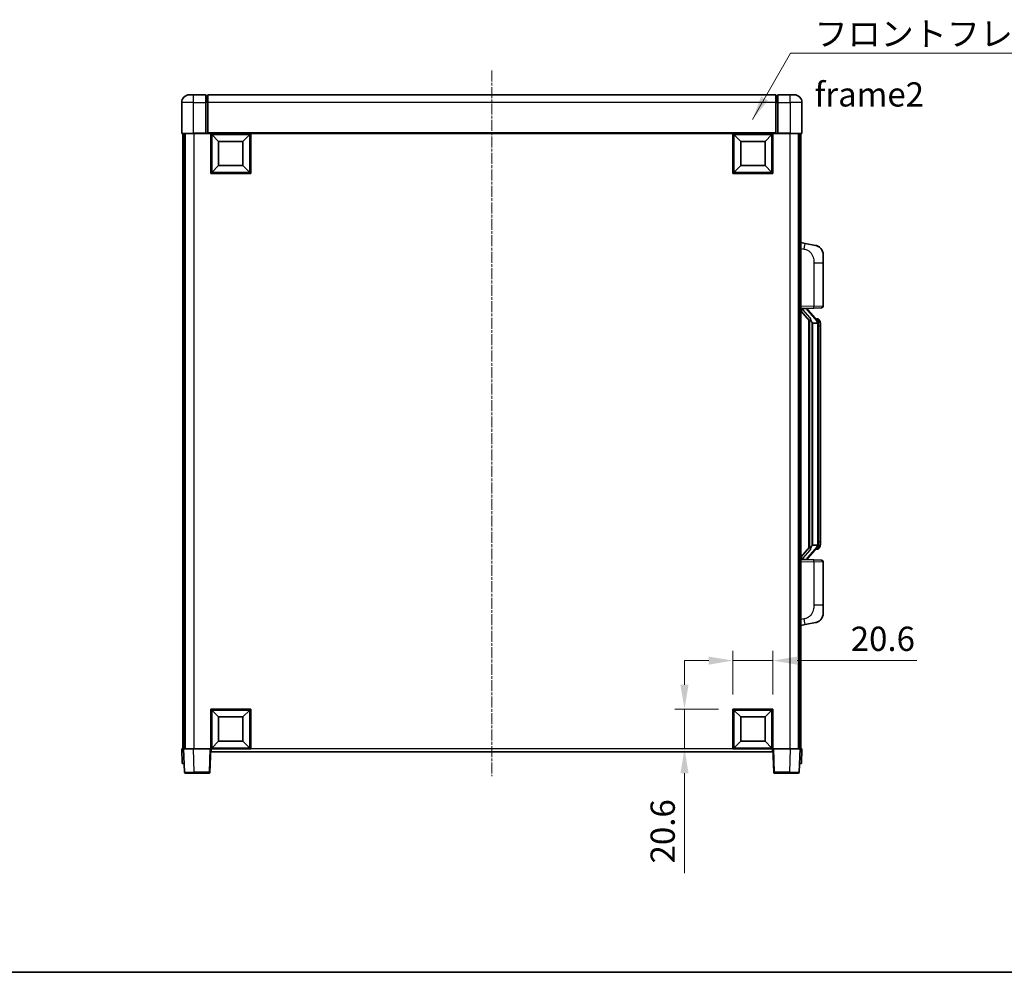
# Model space of a CAD drawing. Units: millimetres. Extents: x -1 to 10235, y 3 to 1408.
# Drawn here: x 2079 to 2587, y 3 to 494 of the extents above; entities that cross this region are included whole.
import ezdxf

# ---------------------------------------------------------------- set-up
doc = ezdxf.new("R2010")
doc.units = ezdxf.units.MM
doc.linetypes.add('CHAIN', pattern=[0.3543, 0.2362, -0.0295, 0.0591, -0.0295])
for name, color, linetype, lineweight in [('Border (ISO)', 7, 'Continuous', 35), ('Centerline (ISO)', 131, 'Continuous', 18), ('Dimension (ISO)', 7, 'Continuous', 18), ('Dimension (ISO) @ 1', 7, 'Continuous', 18), ('Symbol (ISO)', 7, 'Continuous', 18), ('Symbol (ISO) @ 1', 7, 'Continuous', 18), ('Visible (ISO)', 7, 'Continuous', 35), ('Visible Narrow (ISO)', 7, 'Continuous', 25)]:
    doc.layers.add(name, color=color, linetype=linetype, lineweight=lineweight)
doc.styles.add('Note Text (TK)', font='MS PGothic.ttf')
doc.dimstyles.new('Default - Method 1b (TK)', dxfattribs={"dimscale": 4, "dimtxt": 2.5, "dimasz": 2.5, "dimexe": 1, "dimexo": 1.5, "dimgap": 1, "dimtad": 1, "dimtoh": 1, "dimrnd": 1e-08, "dimdsep": 46, "dimtxsty": 'Note Text (TK)', "dimcen": 0.09, "dimdle": 5, "dimclrd": 100, "dimclre": 100, "dimclrt": 7, "dimadec": 1, "dimazin": 1, "dimtfac": 1, "dimtmove": 0, "dimatfit": 3, "dimfxl": 1, "dimtolj": 1, "dimlwd": -1, "dimlwe": -1, "dimarcsym": 0})
doc.dimstyles.new('Default - Method 1b (TK)$7', dxfattribs={"dimscale": 4, "dimtxt": 2.5, "dimasz": 2.5, "dimexe": 1, "dimexo": 1.5, "dimgap": 1, "dimtad": 1, "dimtoh": 1, "dimrnd": 1e-08, "dimdsep": 46, "dimtxsty": 'Note Text (TK)', "dimcen": 0.09, "dimdle": 5, "dimclrd": 100, "dimclre": 100, "dimclrt": 7, "dimadec": 1, "dimazin": 1, "dimtfac": 1, "dimtmove": 0, "dimatfit": 3, "dimfxl": 1, "dimtolj": 1, "dimlwd": -1, "dimlwe": -1, "dimarcsym": 0})

# ---------------------------------------------------------------- blocks, each defined once
blk = doc.blocks.new('図面枠 tk図枠')
at = {"layer": 'Border (ISO)'}
blk.add_line((14.5, 8), (405.5, 8), dxfattribs=at)
blk = doc.blocks.new('*D94')
at = {"layer": 'Defpoints', "color": 0}
for p in [(2467.35, 163.6), (2446.75, 138.6), (2467.35, 138.6)]:
    blk.add_point(p, dxfattribs=at)
at = {"layer": 'Dimension (ISO)', "color": 100}
for p, q in [((2446.75, 146.1), (2446.75, 168.6)), ((2467.35, 146.1), (2467.35, 168.6)), ((2434.25, 163.6), (2421.75, 163.6)), ((2446.75, 163.6), (2467.35, 163.6)), ((2479.85, 163.6), (2541.56, 163.6))]:
    blk.add_line(p, q, dxfattribs=at)
for points in [[(2434.25, 165.68), (2434.25, 161.51), (2446.75, 163.6)], [(2479.85, 165.68), (2479.85, 161.51), (2467.35, 163.6)]]:
    blk.add_solid(points, dxfattribs=at)
at = {"layer": 'Dimension (ISO)', "color": 7, "insert": (2507.52, 174.85), "char_height": 12.5, "attachment_point": 4, "style": 'Note Text (TK)'}
blk.add_mtext('\\A1;20.6', dxfattribs=at)
blk = doc.blocks.new('*D95')
at = {"layer": 'Defpoints', "color": 0}
for p in [(2421.75, 138.6), (2446.75, 138.6), (2446.75, 118)]:
    blk.add_point(p, dxfattribs=at)
at = {"layer": 'Dimension (ISO)', "color": 100}
for p, q in [((2421.75, 151.1), (2421.75, 163.6)), ((2439.25, 138.6), (2416.75, 138.6)), ((2421.75, 138.6), (2421.75, 118)), ((2439.25, 118), (2416.75, 118)), ((2421.75, 105.5), (2421.75, 53.95))]:
    blk.add_line(p, q, dxfattribs=at)
for points in [[(2419.66, 151.1), (2423.83, 151.1), (2421.75, 138.6)], [(2419.66, 105.5), (2423.83, 105.5), (2421.75, 118)]]:
    blk.add_solid(points, dxfattribs=at)
at = {"layer": 'Dimension (ISO)', "color": 7, "insert": (2410.5, 58.95), "char_height": 12.5, "attachment_point": 4, "rotation": 90, "style": 'Note Text (TK)'}
blk.add_mtext('\\A1;20.6', dxfattribs=at)

msp = doc.modelspace()

# ---------------------------------------------------------------- linework, layer by layer
at = {"layer": 'Centerline (ISO)', "linetype": 'CHAIN', "ltscale": 23.990969}
msp.add_line((2322.3477, 467.9959), (2322.3477, 103.9959), dxfattribs=at)
at = {"layer": 'Visible (ISO)'}
for p, q in [((2166.3477, 455.4959), (2168.3477, 455.4959)), ((2174.8477, 455.4959), (2168.3477, 455.4959)), ((2174.8477, 455.4959), (2174.8477, 451.4959)), ((2175.5977, 455.1959), (2174.8477, 455.1959)), ((2468.8477, 455.4959), (2175.8477, 455.4959)), ((2175.8477, 451.4959), (2175.8477, 455.4959)), ((2468.8477, 455.4959), (2468.8477, 451.4959)), ((2469.0977, 455.1959), (2469.8477, 455.1959)), ((2469.8477, 451.4959), (2469.8477, 455.4959)), ((2476.3477, 455.4959), (2469.8477, 455.4959)), ((2476.3477, 455.4959), (2478.3477, 455.4959)), ((2162.3477, 451.4959), (2162.3477, 435.7459)), ((2174.8477, 435.7459), (2174.8477, 451.4959)), ((2175.8477, 451.4959), (2175.8477, 435.7959)), ((2468.8477, 435.7959), (2468.8477, 451.4959)), ((2469.8477, 451.4959), (2469.8477, 435.7459)), ((2482.3477, 435.7459), (2482.3477, 451.4959)), ((2168.3477, 435.4959), (2162.5977, 435.4959)), ((2162.8477, 435.4959), (2162.8477, 117.9959)), ((2163.8477, 435.4959), (2163.8477, 117.9959)), ((2164.0977, 435.4959), (2164.0977, 117.9959)), ((2168.3477, 435.4959), (2174.8477, 435.4959)), ((2174.8477, 435.7459), (2174.8477, 435.4959)), ((2175.5977, 435.4959), (2174.8477, 435.4959)), ((2175.8477, 435.4959), (2175.5977, 435.4959)), ((2175.8477, 435.4959), (2175.8477, 435.7959)), ((2468.8477, 435.4959), (2175.8477, 435.4959)), ((2177.3477, 414.8959), (2177.3477, 435.4959)), ((2181.3977, 431.4459), (2177.8477, 434.9959)), ((2177.8477, 415.3959), (2177.8477, 434.9959)), ((2177.8477, 434.9959), (2197.4477, 434.9959)), ((2193.8977, 431.4459), (2197.4477, 434.9959)), ((2197.4477, 434.9959), (2197.4477, 415.3959)), ((2197.9477, 435.4959), (2197.9477, 414.8959)), ((2446.7477, 414.8959), (2446.7477, 435.4959)), ((2450.7977, 431.4459), (2447.2477, 434.9959)), ((2447.2477, 415.3959), (2447.2477, 434.9959)), ((2447.2477, 434.9959), (2466.8477, 434.9959)), ((2463.2977, 431.4459), (2466.8477, 434.9959)), ((2466.8477, 434.9959), (2466.8477, 415.3959)), ((2467.3477, 435.4959), (2467.3477, 414.8959)), ((2468.8477, 435.7959), (2468.8477, 435.4959)), ((2469.0977, 435.4959), (2468.8477, 435.4959)), ((2469.8477, 435.4959), (2469.0977, 435.4959)), ((2469.8477, 435.4959), (2469.8477, 435.7459)), ((2469.8477, 435.4959), (2476.3477, 435.4959)), ((2482.0977, 435.4959), (2476.3477, 435.4959)), ((2480.5977, 435.4959), (2480.5977, 117.9959)), ((2480.8477, 435.4959), (2480.8477, 117.9959)), ((2481.8477, 435.4959), (2481.8477, 117.9959)), ((2181.3977, 418.9459), (2181.3977, 431.4459)), ((2181.3977, 431.4459), (2193.8977, 431.4459)), ((2193.8977, 431.4459), (2193.8977, 418.9459)), ((2450.7977, 418.9459), (2450.7977, 431.4459)), ((2450.7977, 431.4459), (2463.2977, 431.4459)), ((2463.2977, 431.4459), (2463.2977, 418.9459)), ((2181.3977, 418.9459), (2177.8477, 415.3959)), ((2193.8977, 418.9459), (2181.3977, 418.9459)), ((2193.8977, 418.9459), (2197.4477, 415.3959)), ((2450.7977, 418.9459), (2447.2477, 415.3959)), ((2463.2977, 418.9459), (2450.7977, 418.9459)), ((2463.2977, 418.9459), (2466.8477, 415.3959)), ((2197.9477, 414.8959), (2177.3477, 414.8959)), ((2197.4477, 415.3959), (2177.8477, 415.3959)), ((2467.3477, 414.8959), (2446.7477, 414.8959)), ((2466.8477, 415.3959), (2447.2477, 415.3959)), ((2483.9429, 378.8387), (2481.8477, 379.2459)), ((2489.3018, 377.797), (2483.9429, 378.8387)), ((2493.3477, 372.8889), (2493.3477, 368.7562)), ((2493.3477, 346.6132), (2493.3477, 368.7562)), ((2481.8477, 345.2459), (2488.5222, 345.479)), ((2492.3826, 345.6138), (2488.5222, 345.479)), ((2481.8477, 344.0565), (2486.2836, 338.9536)), ((2482.8477, 345.2559), (2484.8477, 345.2559)), ((2485.3477, 345.1825), (2485.3477, 345.3681)), ((2485.3477, 344.9768), (2485.3477, 345.1825)), ((2490.3572, 338.8403), (2485.593, 344.3208)), ((2485.8477, 339.455), (2485.8477, 221.5368)), ((2486.2477, 338.9949), (2486.2477, 221.997)), ((2487.8477, 337.7559), (2487.5976, 338.0426)), ((2490.3303, 337.7559), (2487.8477, 337.7559)), ((2487.8477, 337.7559), (2487.8477, 223.2359)), ((2490.2784, 339.9309), (2489.4091, 339.9309)), ((2490.8477, 223.4637), (2490.8477, 337.5281)), ((2491.1119, 339.4963), (2491.0331, 339.587)), ((2491.8477, 336.1809), (2491.8477, 337.5281)), ((2491.8477, 224.8109), (2491.8477, 336.1809)), ((2491.8477, 223.4637), (2491.8477, 224.8109)), ((2486.2836, 222.0383), (2481.8477, 216.9354)), ((2485.593, 216.6711), (2490.3572, 222.1516)), ((2487.5976, 222.9493), (2487.8477, 223.2359)), ((2487.8477, 223.2359), (2490.3303, 223.2359)), ((2490.2784, 221.0609), (2489.4091, 221.0609)), ((2491.0331, 221.4049), (2491.1119, 221.4955)), ((2488.5222, 215.5128), (2481.8477, 215.7459)), ((2482.8477, 215.7359), (2484.8477, 215.7359)), ((2485.3477, 215.8093), (2485.3477, 216.015)), ((2485.3477, 215.6237), (2485.3477, 215.8093)), ((2488.5222, 215.5128), (2492.3826, 215.378)), ((2493.3477, 192.2356), (2493.3477, 214.3786)), ((2493.3477, 192.2356), (2493.3477, 188.103)), ((2483.9429, 182.1532), (2489.3018, 183.1948)), ((2481.8477, 181.7459), (2483.9429, 182.1532)), ((2177.3477, 117.9959), (2177.3477, 138.5959)), ((2177.3477, 138.5959), (2197.9477, 138.5959)), ((2181.3977, 134.5459), (2177.8477, 138.0959)), ((2177.8477, 118.4959), (2177.8477, 138.0959)), ((2177.8477, 138.0959), (2197.4477, 138.0959)), ((2193.8977, 134.5459), (2197.4477, 138.0959)), ((2197.4477, 138.0959), (2197.4477, 118.4959)), ((2197.9477, 138.5959), (2197.9477, 117.9959)), ((2446.7477, 117.9959), (2446.7477, 138.5959)), ((2446.7477, 138.5959), (2467.3477, 138.5959)), ((2450.7977, 134.5459), (2447.2477, 138.0959)), ((2447.2477, 118.4959), (2447.2477, 138.0959)), ((2447.2477, 138.0959), (2466.8477, 138.0959)), ((2463.2977, 134.5459), (2466.8477, 138.0959)), ((2466.8477, 138.0959), (2466.8477, 118.4959)), ((2467.3477, 138.5959), (2467.3477, 117.9959)), ((2181.3977, 122.0459), (2181.3977, 134.5459)), ((2181.3977, 134.5459), (2193.8977, 134.5459)), ((2193.8977, 134.5459), (2193.8977, 122.0459)), ((2450.7977, 122.0459), (2450.7977, 134.5459)), ((2450.7977, 134.5459), (2463.2977, 134.5459)), ((2463.2977, 134.5459), (2463.2977, 122.0459)), ((2181.3977, 122.0459), (2177.8477, 118.4959)), ((2193.8977, 122.0459), (2181.3977, 122.0459)), ((2193.8977, 122.0459), (2197.4477, 118.4959)), ((2450.7977, 122.0459), (2447.2477, 118.4959)), ((2463.2977, 122.0459), (2450.7977, 122.0459)), ((2463.2977, 122.0459), (2466.8477, 118.4959)), ((2162.3477, 117.9959), (2163.3471, 117.9959)), ((2162.3477, 117.9959), (2162.6096, 110.4959)), ((2163.3471, 117.9959), (2163.3477, 117.9959)), ((2163.3477, 117.9959), (2168.3447, 117.9959)), ((2163.3477, 117.9959), (2163.7674, 105.9785)), ((2168.3447, 117.9959), (2176.848, 117.9959)), ((2176.848, 117.9959), (2177.3477, 117.9959)), ((2176.9281, 105.9785), (2177.3477, 117.9959)), ((2197.9477, 117.9959), (2177.3477, 117.9959)), ((2177.5977, 116.4959), (2177.5977, 117.9959)), ((2197.4477, 118.4959), (2177.8477, 118.4959)), ((2467.3477, 117.9959), (2446.7477, 117.9959)), ((2466.8477, 118.4959), (2447.2477, 118.4959)), ((2467.0977, 117.9959), (2467.0977, 116.4959)), ((2467.3477, 117.9959), (2467.8474, 117.9959)), ((2467.3477, 117.9959), (2467.7674, 105.9785)), ((2467.8474, 117.9959), (2476.3508, 117.9959)), ((2476.3508, 117.9959), (2481.3477, 117.9959)), ((2480.9281, 105.9785), (2481.3477, 117.9959)), ((2481.3477, 117.9959), (2481.3484, 117.9959)), ((2481.3484, 117.9959), (2482.3477, 117.9959)), ((2482.0858, 110.4959), (2482.3477, 117.9959)), ((2467.0977, 116.4959), (2177.5977, 116.4959)), ((2163.609, 110.4959), (2162.6096, 110.4959)), ((2163.609, 110.4959), (2163.6096, 110.4959)), ((2481.0858, 110.4959), (2481.0864, 110.4959)), ((2482.0858, 110.4959), (2481.0864, 110.4959)), ((2168.7644, 105.4959), (2164.2671, 105.4959)), ((2168.7644, 105.4959), (2176.4284, 105.4959)), ((2468.2671, 105.4959), (2475.9311, 105.4959)), ((2480.4284, 105.4959), (2475.9311, 105.4959))]:
    msp.add_line(p, q, dxfattribs=at)
for centre, radius, start, end in [((2166.3477, 451.4959), 4, 90, 180), ((2175.5977, 454.9459), 0.25, 0, 90), ((2469.0977, 454.9459), 0.25, 90, 180), ((2478.3477, 451.4959), 4, 0, 90), ((2162.5977, 435.7459), 0.25, 180, 270), ((2482.0977, 435.7459), 0.25, 270, 0), ((2488.3477, 372.8889), 5, 0, 41.09567), ((2492.3477, 346.6132), 1, 272, 0), ((2486.3477, 344.9768), 1, 180, 221), ((2490.2784, 338.9309), 1, 41, 90), ((2488.8477, 337.5281), 2, 5.907532, 41), ((2488.8477, 337.5281), 2, 0, 5.907532), ((2490.2784, 222.0609), 1, 270, 319), ((2488.8477, 223.4637), 2, 319, 354.092468), ((2488.8477, 223.4637), 2, 354.092468, 0), ((2486.3477, 216.015), 1, 139, 180), ((2492.3477, 214.3786), 1, 0, 88), ((2488.3477, 188.103), 5, 318.90433, 0), ((2164.2671, 105.9959), 0.5, 182, 270), ((2176.4284, 105.9959), 0.5, 270, 358), ((2468.2671, 105.9959), 0.5, 182, 270), ((2480.4284, 105.9959), 0.5, 270, 358)]:
    msp.add_arc(centre, radius, start, end, dxfattribs=at)
for centre, major_axis, ratio, start_param, end_param in [((2482.8477, 345.1091), (-1, 0), 0.14676884, 4.71238898, 6.28318531), ((2482.8477, 344.4304), (-0.9955, -0.3722), 0.25438663, 4.61756297, 6.18835929), ((2484.8477, 345.1825), (0.5, 0), 0.14676884, 0, 1.57079633), ((2488.2477, 344.3471), (0, -6.6667), 0.3, 5.35609995, 5.95208923), ((2488.2477, 216.6447), (0, 6.6667), 0.3, 0.33109608, 0.92708535), ((2482.8477, 216.5615), (0.9955, -0.3722), 0.25438663, 3.23641867, 4.807215), ((2482.8477, 215.8827), (-1, 0), 0.14676884, 0, 1.57079633), ((2484.8477, 215.8093), (0.5, 0), 0.14676884, 4.71238898, 6.28318531)]:
    msp.add_ellipse(centre, major_axis=major_axis, ratio=ratio, start_param=start_param, end_param=end_param, dxfattribs=at)
for points, knots in [([(2489.3018, 377.797), (2489.4034, 377.7772), (2489.5046, 377.7543), (2489.6634, 377.7131), (2489.7217, 377.6968), (2490.0427, 377.6008), (2490.3006, 377.5001), (2490.7682, 377.2708), (2490.9821, 377.1458), (2491.3204, 376.9127), (2491.4521, 376.812), (2491.6762, 376.6224), (2491.7722, 376.5343), (2491.9078, 376.4003), (2491.9526, 376.3542), (2492.0164, 376.2862), (2492.0373, 376.2635), (2492.0777, 376.2188), (2492.0965, 376.1975), (2492.1158, 376.1755)], [0, 0, 0, 0, 0.031817178, 0.031817178, 0.050452113, 0.050452113, 0.134929933, 0.134929933, 0.208678987, 0.208678987, 0.258212634, 0.258212634, 0.298091577, 0.298091577, 0.318896146, 0.318896146, 0.329513015, 0.329513015, 0.340218293, 0.340218293, 0.340218293, 0.340218293]), ([(2489.3018, 377.797), (2489.4783, 377.7627), (2489.6539, 377.7186), (2489.9075, 377.6401), (2489.9887, 377.6127), (2490.3185, 377.4918), (2490.5629, 377.3796), (2490.9951, 377.1367), (2491.1878, 377.0103), (2491.4923, 376.7794), (2491.6116, 376.6797), (2491.7954, 376.5115), (2491.8647, 376.4441), (2491.9631, 376.3431), (2491.9954, 376.3089), (2492.0577, 376.2413), (2492.0864, 376.2091), (2492.1158, 376.1755)], [0, 0, 0, 0, 0.055151579, 0.055151579, 0.081398944, 0.081398944, 0.162714309, 0.162714309, 0.230969498, 0.230969498, 0.277734391, 0.277734391, 0.307873407, 0.307873407, 0.323370755, 0.323370755, 0.339065947, 0.339065947, 0.339065947, 0.339065947]), ([(2486.648, 340.346), (2486.6552, 340.314), (2486.6621, 340.2824), (2486.7145, 340.0381), (2486.7631, 339.7769), (2486.7631, 339.4808), (2486.7582, 339.4041), (2486.7303, 339.2607), (2486.707, 339.1942), (2486.6546, 339.0973), (2486.6248, 339.0578), (2486.5632, 338.9959), (2486.5316, 338.9732), (2486.4331, 338.9171), (2486.3695, 338.9091), (2486.3089, 338.931), (2486.2949, 338.9407), (2486.2836, 338.9536)], [0.385438022, 0.385438022, 0.385438022, 0.385438022, 0.395277817, 0.395277817, 0.463062777, 0.463062777, 0.48409735, 0.48409735, 0.505131922, 0.505131922, 0.522665464, 0.522665464, 0.540199005, 0.540199005, 0.585275052, 0.585275052, 0.602559288, 0.602559288, 0.602559288, 0.602559288]), ([(2490.8371, 337.734), (2490.8371, 337.7342), (2490.8371, 337.7343), (2490.8357, 337.7435), (2490.8227, 337.7513), (2490.7737, 337.7637), (2490.7373, 337.7681), (2490.6458, 337.7723), (2490.5917, 337.7722), (2490.473, 337.7676), (2490.4096, 337.7631), (2490.3453, 337.7567)], [-0.0778087689, -0.0778087689, -0.0778087689, -0.0778087689, -0.0774791395, -0.0774791395, -0.0585788033, -0.0585788033, -0.0389062325, -0.0389062325, -0.0193765361, -0.0193765361, 0, 0, 0, 0]), ([(2491.8477, 337.5281), (2491.8477, 338.122), (2491.6973, 338.5261), (2491.392, 339.1585), (2491.2211, 339.3707), (2491.1119, 339.4963)], [0, 0, 0, 0, 0.2061269, 0.2061269, 0.42564821, 0.42564821, 0.42564821, 0.42564821]), ([(2486.2836, 222.0383), (2486.2909, 222.0467), (2486.2994, 222.0537), (2486.3427, 222.0785), (2486.3914, 222.0797), (2486.4771, 222.05), (2486.5133, 222.0319), (2486.5875, 221.9749), (2486.6252, 221.9356), (2486.6913, 221.8339), (2486.7212, 221.7631), (2486.7568, 221.6058), (2486.7631, 221.5197), (2486.7631, 221.4409), (2486.7631, 221.2149), (2486.7145, 220.9537), (2486.6621, 220.7094), (2486.6552, 220.6778), (2486.648, 220.6458)], [0.683627444, 0.683627444, 0.683627444, 0.683627444, 0.694717026, 0.694717026, 0.733379875, 0.733379875, 0.75451963, 0.75451963, 0.775659385, 0.775659385, 0.799292727, 0.799292727, 0.822926069, 0.822926069, 0.822926069, 0.890711029, 0.890711029, 0.900550824, 0.900550824, 0.900550824, 0.900550824]), ([(2490.8371, 223.2578), (2490.8371, 223.2577), (2490.8371, 223.2575), (2490.8357, 223.2483), (2490.8227, 223.2405), (2490.7737, 223.2281), (2490.7373, 223.2238), (2490.6458, 223.2195), (2490.5917, 223.2196), (2490.473, 223.2243), (2490.4096, 223.2288), (2490.3453, 223.2352)], [-0.0003297628, -0.0003297628, -0.0003297628, -0.0003297628, 0, 0, 0.0189079865, 0.0189079865, 0.0385885202, 0.0385885202, 0.0581261217, 0.0581261217, 0.0775105008, 0.0775105008, 0.0775105008, 0.0775105008]), ([(2491.1119, 221.4955), (2491.1662, 221.558), (2491.2356, 221.6427), (2491.4026, 221.8831), (2491.5032, 222.0491), (2491.6746, 222.44), (2491.7486, 222.6541), (2491.8275, 223.0783), (2491.8477, 223.2593), (2491.8477, 223.4637)], [0, 0, 0, 0, 0.109280085, 0.109280085, 0.240591253, 0.240591253, 0.354088722, 0.354088722, 0.425024641, 0.425024641, 0.425024641, 0.425024641]), ([(2492.1158, 184.8164), (2492.0963, 184.794), (2492.0773, 184.7726), (2492.0364, 184.7274), (2492.0152, 184.7044), (2491.9507, 184.6356), (2491.9053, 184.589), (2491.7681, 184.4537), (2491.671, 184.3648), (2491.4446, 184.174), (2491.312, 184.0729), (2490.9716, 183.8395), (2490.7566, 183.7146), (2490.2919, 183.4883), (2490.0383, 183.3897), (2489.6227, 183.2655), (2489.4626, 183.2261), (2489.3018, 183.1948)], [0, 0, 0, 0, 0.010823116, 0.010823116, 0.021555164, 0.021555164, 0.042579621, 0.042579621, 0.082862142, 0.082862142, 0.132680778, 0.132680778, 0.206708077, 0.206708077, 0.289770927, 0.289770927, 0.340209224, 0.340209224, 0.340209224, 0.340209224]), ([(2490.6521, 183.6656), (2490.4624, 183.5671), (2490.2673, 183.4813), (2489.8197, 183.3172), (2489.5616, 183.2453), (2489.3018, 183.1948)], [0.193034956, 0.193034956, 0.193034956, 0.193034956, 0.257659665, 0.257659665, 0.339004358, 0.339004358, 0.339004358, 0.339004358]), ([(2492.1158, 184.8164), (2492.0872, 184.7835), (2492.0591, 184.7521), (2491.9984, 184.6862), (2491.9669, 184.6528), (2491.871, 184.554), (2491.8035, 184.4881), (2491.7118, 184.4037), (2491.6899, 184.384), (2491.6678, 184.3643)], [0, 0, 0, 0, 0.0153264144, 0.0153264144, 0.0304667096, 0.0304667096, 0.0599334156, 0.0599334156, 0.0689999838, 0.0689999838, 0.0689999838, 0.0689999838])]:
    msp.add_open_spline(points, degree=3, knots=knots, dxfattribs=at)
for points in [[(2490.3453, 337.7567), (2490.3402, 337.7561), (2490.3351, 337.7559), (2490.3303, 337.7559)], [(2490.3303, 223.2359), (2490.3351, 223.2359), (2490.3402, 223.2357), (2490.3453, 223.2352)]]:
    msp.add_open_spline(points, degree=3, dxfattribs=at)
at = {"layer": 'Visible Narrow (ISO)'}
for p, q in [((2168.3477, 451.4959), (2168.3477, 455.4959)), ((2175.5977, 451.4959), (2175.5977, 455.1959)), ((2469.0977, 455.1959), (2469.0977, 451.4959)), ((2476.3477, 451.4959), (2476.3477, 455.4959)), ((2168.3477, 451.4959), (2162.3477, 451.4959)), ((2168.3477, 435.7459), (2168.3477, 451.4959)), ((2168.3477, 451.4959), (2174.8477, 451.4959)), ((2175.5977, 451.4959), (2174.8477, 451.4959)), ((2175.8477, 451.4959), (2175.5977, 451.4959)), ((2175.5977, 451.4959), (2175.5977, 435.4959)), ((2468.8477, 451.4959), (2175.8477, 451.4959)), ((2468.8477, 451.4959), (2469.0977, 451.4959)), ((2469.0977, 451.4959), (2469.8477, 451.4959)), ((2469.0977, 435.4959), (2469.0977, 451.4959)), ((2469.8477, 451.4959), (2476.3477, 451.4959)), ((2476.3477, 451.4959), (2476.3477, 435.7459)), ((2482.3477, 451.4959), (2476.3477, 451.4959)), ((2162.3477, 435.7459), (2168.3477, 435.7459)), ((2168.3477, 435.7459), (2168.3477, 435.4959)), ((2174.8477, 435.7459), (2168.3477, 435.7459)), ((2168.5977, 435.4959), (2168.5977, 117.9959)), ((2468.8477, 435.7959), (2175.8477, 435.7959)), ((2476.3477, 435.7459), (2469.8477, 435.7459)), ((2476.0977, 435.4959), (2476.0977, 117.9959)), ((2476.3477, 435.7459), (2476.3477, 435.4959)), ((2476.3477, 435.7459), (2482.3477, 435.7459)), ((2481.8477, 376.2101), (2483.4752, 375.8938)), ((2488.5222, 368.7562), (2493.3477, 368.7562)), ((2488.5222, 368.7562), (2488.5222, 346.4784)), ((2488.5222, 346.4784), (2481.8477, 346.2453)), ((2488.5222, 346.4784), (2493.3477, 346.6132)), ((2482.8477, 345.2559), (2482.8477, 345.2808)), ((2482.8477, 344.7177), (2482.8477, 345.2559)), ((2486.648, 340.346), (2482.8477, 344.7177)), ((2484.8477, 345.3507), (2484.8477, 345.2559)), ((2484.8477, 345.2559), (2484.8477, 345.1205)), ((2485.2157, 344.1364), (2489.9798, 338.6559)), ((2487.5976, 222.9493), (2487.5976, 338.0426)), ((2490.8477, 337.5281), (2490.3477, 337.5281)), ((2490.3477, 337.5281), (2490.3477, 223.4637)), ((2490.8477, 338.3454), (2490.8477, 337.5281)), ((2491.8477, 336.1809), (2490.8477, 336.1809)), ((2491.8477, 224.8109), (2490.8477, 224.8109)), ((2482.8477, 216.2741), (2486.648, 220.6458)), ((2489.9798, 222.3359), (2485.2157, 216.8554)), ((2490.8477, 223.4637), (2490.3477, 223.4637)), ((2490.8477, 223.4637), (2490.8477, 222.6464)), ((2481.8477, 214.7465), (2488.5222, 214.5134)), ((2482.8477, 215.7359), (2482.8477, 216.2741)), ((2482.8477, 215.711), (2482.8477, 215.7359)), ((2484.8477, 215.8713), (2484.8477, 215.7359)), ((2484.8477, 215.7359), (2484.8477, 215.6412)), ((2493.3477, 214.3786), (2488.5222, 214.5134)), ((2488.5222, 214.5134), (2488.5222, 192.2356)), ((2493.3477, 192.2356), (2488.5222, 192.2356)), ((2483.4752, 185.0981), (2481.8477, 184.7817)), ((2163.609, 110.4959), (2163.3471, 117.9959)), ((2168.7644, 105.9785), (2168.3447, 117.9959)), ((2176.848, 117.9959), (2176.4284, 105.9785)), ((2446.7477, 117.9959), (2197.9477, 117.9959)), ((2468.2671, 105.9785), (2467.8474, 117.9959)), ((2476.3508, 117.9959), (2475.9311, 105.9785)), ((2481.3484, 117.9959), (2481.0864, 110.4959)), ((2168.7644, 105.9785), (2168.7644, 105.4959)), ((2176.4284, 105.9785), (2168.7644, 105.9785)), ((2176.4284, 105.9785), (2176.4284, 105.4959)), ((2468.2671, 105.4959), (2468.2671, 105.9785)), ((2475.9311, 105.9785), (2468.2671, 105.9785)), ((2475.9311, 105.9785), (2475.9311, 105.4959))]:
    msp.add_line(p, q, dxfattribs=at)
for centre, start, end in [((2486.3477, 345.1205), 180, 221), ((2488.8477, 337.6718), 3.242335, 41), ((2488.8477, 337.5281), 0, 8.733934), ((2488.8477, 223.32), 319, 356.757665), ((2488.8477, 223.4637), 351.266066, 0), ((2486.3477, 215.8713), 139, 180)]:
    msp.add_arc(centre, 1.5, start, end, dxfattribs=at)
for centre, major_axis, ratio, start_param, end_param in [((2483.3705, 375.8938), (0.5724, 2.9449), 0.03425905, 4.71904817, 6.28318531), ((2488.4873, 346.4784), (0.0349, -0.9994), 0.03487826, 0, 1.56957835), ((2484.8477, 344.9768), (0.5, 0), 0.28734789, 0, 1.57079633), ((2485.2157, 343.9927), (0.3774, 0.328), 0.22082359, 0, 1.3811443), ((2489.9798, 338.5122), (0.3774, 0.328), 0.22082359, 0, 1.3811443), ((2490.3572, 338.8403), (0.7547, 0.6561), 0.98843646, 0, 0.86096541), ((2490.8477, 337.5281), (1, 0), 0.81730076, 0, 1.57079633), ((2489.9798, 222.4796), (0.3774, -0.328), 0.22082359, 4.90204101, 6.28318531), ((2490.3572, 222.1516), (0.7547, -0.6561), 0.98843646, 5.4222199, 6.28318531), ((2490.8477, 223.4637), (1, 0), 0.81730076, 4.71238898, 6.28318531), ((2484.8477, 216.015), (0.5, 0), 0.28734789, 4.71238898, 6.28318531), ((2485.2157, 216.9991), (0.3774, -0.328), 0.22082359, 4.90204101, 6.28318531), ((2488.4873, 214.5134), (0.0349, 0.9994), 0.03487826, 4.71360696, 6.28318531), ((2483.3705, 185.0981), (0.5724, -2.9449), 0.03425905, 0, 1.56413714), ((2168.7698, 105.9959), (-5.0024, -0.0174), 0.00348438, 0.00010951, 1.56968786), ((2176.4284, 105.9959), (0.4997, -0.0174), 0.03487826, 4.71360696, 6.28318531), ((2468.2671, 105.9959), (-0.4997, -0.0174), 0.03487826, 0, 1.56957835), ((2475.9256, 105.9959), (-5.0024, 0.0174), 0.00348438, 1.5719048, 3.14148316)]:
    msp.add_ellipse(centre, major_axis=major_axis, ratio=ratio, start_param=start_param, end_param=end_param, dxfattribs=at)
for points, knots in [([(2483.4752, 375.8938), (2484.0317, 375.7856), (2484.6506, 375.6452), (2485.2587, 375.3276), (2486.1112, 374.8824), (2486.9258, 374.0825), (2487.5002, 373.09), (2488.0002, 372.2262), (2488.3054, 371.2455), (2488.4313, 370.3624), (2488.5162, 369.7675), (2488.5222, 369.2227), (2488.5222, 368.7562)], [0, 0, 0, 0, 0.22498324, 0.22498324, 0.22498324, 0.54043573, 0.54043573, 0.54043573, 0.81501171, 0.81501171, 0.81501171, 1, 1, 1, 1]), ([(2490.3572, 339.8336), (2490.43, 339.7436), (2490.5439, 339.5917), (2490.7474, 339.1259), (2490.8477, 338.833), (2490.8477, 338.3454)], [-0.42564821, -0.42564821, -0.42564821, -0.42564821, -0.2061269, -0.2061269, 0, 0, 0, 0]), ([(2490.3572, 221.1582), (2490.307, 221.0961), (2490.281, 221.0642), (2490.2784, 221.061), (2490.2784, 221.0609), (2490.2784, 221.0609)], [-0.318622721, -0.318622721, -0.318622721, -0.318622721, -0.167312443, -0.167312443, -0.15935558, -0.15935558, -0.15935558, -0.15935558]), ([(2490.8477, 222.6464), (2490.8477, 222.4786), (2490.8343, 222.3362), (2490.7817, 222.0077), (2490.7323, 221.8479), (2490.618, 221.5584), (2490.551, 221.4378), (2490.4396, 221.2639), (2490.3934, 221.203), (2490.3572, 221.1582)], [-0.425024641, -0.425024641, -0.425024641, -0.425024641, -0.354088722, -0.354088722, -0.240591253, -0.240591253, -0.109280085, -0.109280085, 0, 0, 0, 0]), ([(2488.5222, 192.2356), (2488.5222, 191.6993), (2488.5136, 191.064), (2488.3882, 190.3638), (2488.2164, 189.4053), (2487.8289, 188.355), (2487.246, 187.4949), (2486.6888, 186.6728), (2485.9474, 186.0134), (2485.1989, 185.6335), (2484.6132, 185.3363), (2484.014, 185.2028), (2483.4752, 185.0981)], [0, 0, 0, 0, 0.21270217, 0.21270217, 0.21270217, 0.50389399, 0.50389399, 0.50389399, 0.78220336, 0.78220336, 0.78220336, 1, 1, 1, 1])]:
    msp.add_open_spline(points, degree=3, knots=knots, dxfattribs=at)
msp.add_open_spline([(2490.2784, 339.9309), (2490.2783, 339.9309), (2490.3043, 339.899), (2490.3572, 339.8336)], degree=3, dxfattribs=at)

# ---------------------------------------------------------------- block references
at = {"xscale": 5, "yscale": 5, "zscale": 5}
msp.add_blockref('図面枠 tk図枠', (1500.1813, -37.2047), dxfattribs=at)

# ---------------------------------------------------------------- texts
at = {"layer": 'Symbol (ISO)', "color": 7, "insert": (2488.8632, 493.195), "char_height": 12.5, "width": 258.406425, "attachment_point": 1, "line_spacing_factor": 1.5, "style": 'Note Text (TK)'}
msp.add_mtext('{\\fＭＳ Ｐゴシック|b0|i0;フロントフレーム2 / Front frame2}', dxfattribs=at)

# ---------------------------------------------------------------- dimensions: what is measured, and where the dimension line sits
at = {"layer": 'Dimension (ISO) @ 1', "color": 100}
for base, p1, p2, angle, picture, middle in [((2467.3477, 163.5959), (2446.7477, 138.5959), (2467.3477, 138.5959), 180, '*D94', (2522.0395, 163.5959)), ((2421.7477, 138.5959), (2446.7477, 117.9959), (2446.7477, 138.5959), 90, '*D95', (2421.7477, 73.4718))]:
    dim = msp.add_linear_dim(base=base, p1=p1, p2=p2, angle=angle, dimstyle='Default - Method 1b (TK)', override={"dimscale": 1, "dimtxt": 12.5, "dimasz": 12.5, "dimexe": 5, "dimexo": 7.5, "dimgap": 5, "dimtoh": 0, "dimdec": 2, "dimcen": 0.45, "dimtol": 0, "dimlim": 0, "dimtp": 0, "dimtm": 0, "dimtdec": 2, "dimtix": 0, "dimtofl": 1, "dimtmove": 0, "dimatfit": 1}, dxfattribs=at)
    dim.commit()
    dim.dimension.update_dxf_attribs({"geometry": picture, "text_midpoint": middle, "dimtype": 128})

# ---------------------------------------------------------------- leaders
at = {"layer": 'Symbol (ISO) @ 1', "color": 100, "annotation_type": 0, "has_hookline": 1, "hookline_direction": 0, "text_width": 249.2188}
msp.add_leader([(2456.8487, 442.7282), (2476.3632, 476.9623), (2488.8632, 476.9623)], dimstyle='Default - Method 1b (TK)$7', override={"dimscale": 1, "dimtxt": 12.5, "dimasz": 12.5, "dimgap": 0, "dimtad": 1}, dxfattribs=at)

doc.saveas('drawing.dxf')
